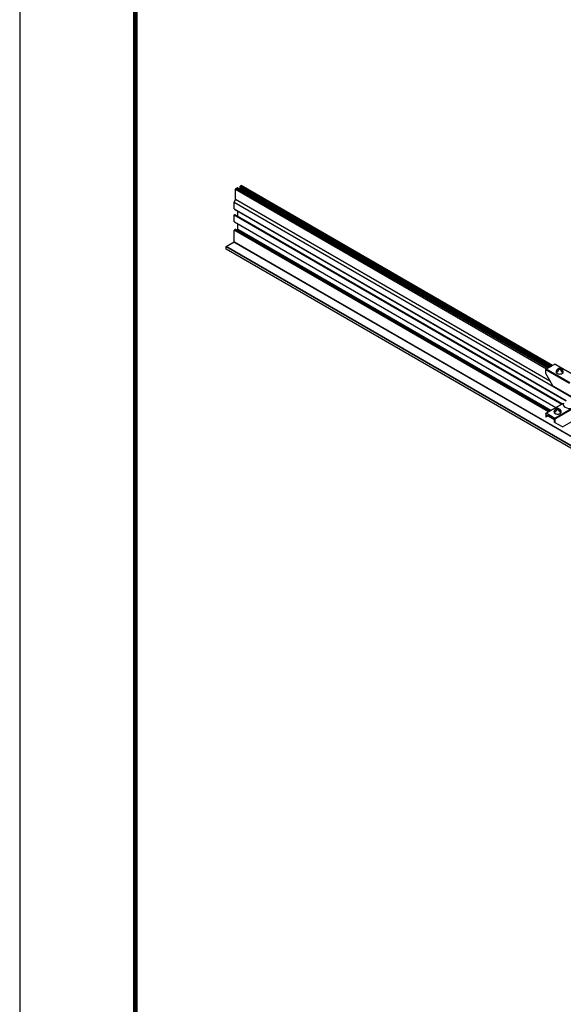
# Model space of a CAD drawing. Extents: x 3 to 272, y 3 to 12.
# Drawn here: x 119 to 121, y 6 to 10 of the extents above; entities that cross this region are included whole.
import ezdxf

# ---------------------------------------------------------------- set-up
doc = ezdxf.new("R2010")
doc.units = 0
doc.header["$MEASUREMENT"] = 0
doc.layers.get('0').update_dxf_attribs({"linetype": 'CONTINUOUS'})
doc.layers.get('Defpoints').update_dxf_attribs({"color": 252, "linetype": 'CONTINUOUS'})
doc.layers.add('DETAIL', color=4, linetype='CONTINUOUS')

# ---------------------------------------------------------------- blocks, each defined once
blk = doc.blocks.new('Iso-head')
for p, q in [((-0.107, 0.105), (-0.165, 0.071)), ((-0.131, 0.051), (-0.165, 0.071)), ((0, 0.227), (0, 0.264)), ((0.107, 0.105), (0.165, 0.071)), ((0.131, 0.051), (0.165, 0.071))]:
    blk.add_line(p, q)
for points in [[(-0.22, 0.077, 0.03208), (-0.22, 0.067, 0.156851), (-0.206, 0.022, 0.106617), (-0.156, -0.023, 0.072341), (-0.089, -0.05, 0.058752), (0, -0.06, 0.058752), (0.089, -0.05, 0.072341), (0.156, -0.023, 0.106617), (0.206, 0.022, 0.156851), (0.22, 0.067, 0.02207), (0.22, 0.074, 0.106617)], [(-0.165, 0.071, -0.046604), (-0.136, 0.136, -0.058752), (-0.082, 0.207, -0.058666), (-0.037, 0.245, -0.106617)], [(-0.037, 0.245, 0.058126), (-0.074, 0.253, 0.156851), (-0.119, 0.243, 0.056561), (-0.133, 0.233, 0.106617)], [(-0.131, 0.051, -0.046604), (-0.101, 0.116, -0.058752), (-0.048, 0.187, -0.061748), (0, 0.227, -0.106617)], [(0, 0.264, 0.06243), (-0.039, 0.273, 0.156851), (-0.085, 0.263, 0.066423), (-0.101, 0.251, 0.106617)], [(0, 0.264, -0.06243), (0.039, 0.273, -0.156851), (0.085, 0.263, -0.066423), (0.101, 0.251, -0.106617)], [(0.131, 0.051, 0.046604), (0.101, 0.116, 0.058752), (0.048, 0.187, 0.061748), (0, 0.227, 0.106617)], [(0.037, 0.245, -0.058126), (0.074, 0.253, -0.156851), (0.119, 0.243, -0.056561), (0.133, 0.233, -0.106617)], [(0.165, 0.071, 0.046604), (0.136, 0.136, 0.058752), (0.082, 0.207, 0.058666), (0.037, 0.245, 0.106617)]]:
    blk.add_lwpolyline(points, format="xyb")
for centre, start, end in [((-0.002, 0.058), 126.89494, 177.60471), ((-0.002, 0.062), 73.97938, 106.10329), ((0.002, 0.058), 2.39529, 53.10506)]:
    blk.add_arc(centre, 0.219, start, end)
blk = doc.blocks.new('WEB00715')
at = {"layer": 'DETAIL'}
for p, q in [((-1.426, 60.933), (-1.388, 60.999)), ((-1.426, 60.933), (-1.388, 60.999)), ((-1.426, 60.315), (-1.426, 60.933)), ((17.522, 49.994), (-1.426, 60.933)), ((-1.426, 60.315), (-1.426, 60.933)), ((-1.388, 60.999), (-1.321, 61.038)), ((-1.388, 60.999), (-1.329, 61.033)), ((17.598, 50.038), (-1.388, 60.999)), ((-1.329, 61.033), (-1.323, 61.03)), ((17.657, 50.072), (-1.329, 61.033)), ((17.668, 50.078), (-1.316, 61.038)), ((-1.164, 60.967), (17.682, 50.086)), ((-1.162, 61.105), (17.803, 50.156)), ((-1.162, 61.093), (17.792, 50.15)), ((-1.162, 61.061), (17.765, 50.134)), ((-1.162, 61.049), (17.754, 50.128)), ((-1.162, 61.017), (17.727, 50.112)), ((-1.162, 61.004), (17.716, 50.105)), ((-1.162, 60.96), (17.678, 50.083)), ((-1.16, 61.108), (-1.148, 61.121)), ((-1.16, 61.064), (-1.148, 61.077)), ((-1.16, 61.02), (-1.148, 61.033)), ((-1.16, 60.976), (-1.148, 60.989)), ((-1.15, 60.942), (-1.148, 60.945)), ((-1.148, 61.121), (17.824, 50.168)), ((-1.148, 61.077), (17.785, 50.146)), ((-1.148, 61.033), (17.747, 50.124)), ((-1.148, 60.989), (17.709, 50.102)), ((-1.146, 60.948), (17.675, 50.082)), ((-1.143, 61.132), (17.835, 50.174)), ((-1.136, 61.145), (-1.09, 61.171)), ((-1.136, 61.145), (17.85, 50.183)), ((17.896, 50.21), (-1.09, 61.171)), ((-1.09, 61.171), (-1.052, 61.149)), ((-1.502, 60.139), (-1.426, 60.315)), ((-1.502, 60.139), (-1.426, 60.315)), ((19.067, 48.264), (-1.502, 60.139)), ((-1.502, 59.745), (-1.502, 60.139)), ((17.763, 49.236), (-1.426, 60.315)), ((-1.502, 59.745), (18.726, 48.066)), ((-1.499, 59.74), (18.723, 48.064)), ((-1.494, 59.74), (-1.494, 59.74)), ((-1.494, 59.399), (-1.473, 59.411)), ((-1.494, 59.399), (18.482, 47.866)), ((-1.473, 59.411), (18.502, 47.878)), ((-1.468, 59.411), (18.506, 47.879)), ((-1.287, 59.344), (-1.287, 59.617)), ((-1.502, 58.962), (-1.502, 59.385)), ((-1.502, 59.385), (18.467, 47.857)), ((-1.502, 58.962), (18.1, 47.645)), ((-1.499, 58.957), (18.097, 47.643)), ((-1.494, 58.958), (-1.494, 58.958)), ((-1.315, 59.323), (-1.294, 59.334)), ((-1.287, 58.486), (-1.287, 58.835)), ((17.656, 47.389), (-1.502, 58.45)), ((-1.502, 57.766), (-1.502, 58.45)), ((-1.489, 58.471), (-1.442, 58.498)), ((17.681, 47.403), (-1.489, 58.471)), ((17.728, 47.43), (-1.442, 58.498)), ((17.733, 47.433), (-1.434, 58.499)), ((-1.341, 58.446), (-1.294, 58.473)), ((17.78, 47.46), (-1.294, 58.473)), ((17.795, 47.469), (-1.287, 58.486)), ((-1.995, 57.463), (-1.517, 57.739)), ((123.881, -14.678), (-1.533, 57.73)), ((123.896, -14.652), (-1.507, 57.75)), ((-2.003, 57.301), (-2.003, 57.45)), ((123.408, -14.96), (-2.003, 57.446)), ((123.408, -15.104), (-2.003, 57.301)), ((123.41, -15.109), (-2, 57.296)), ((123.415, -14.947), (-1.998, 57.461)), ((17.486, 49.725), (17.49, 49.955)), ((17.49, 49.955), (18.927, 49.125)), ((18.042, 50.294), (17.507, 49.985)), ((18.944, 49.155), (17.507, 49.985)), ((18.042, 50.294), (19.4, 49.509)), ((18.054, 50.295), (19.417, 49.508)), ((17.912, 48.975), (17.486, 49.725)), ((17.912, 48.975), (19.098, 48.29)), ((17.494, 47.296), (18.556, 47.908)), ((17.507, 47.294), (18.568, 47.907)), ((19.103, 47.599), (18.041, 46.986)), ((18.059, 46.956), (19.12, 47.569)), ((18.497, 46.472), (20.294, 47.51)), ((17.489, 47.285), (17.488, 47.055)), ((17.496, 47.05), (17.488, 47.055)), ((18.041, 46.986), (17.507, 47.294)), ((17.557, 47.17), (17.566, 47.175)), ((17.557, 47.085), (17.557, 47.17)), ((17.566, 47.175), (17.982, 46.935)), ((17.991, 46.92), (17.992, 46.764)), ((18.06, 46.724), (18.059, 46.956)), ((18.06, 46.724), (17.992, 46.764)), ((18.497, 46.472), (18.06, 46.724))]:
    blk.add_line(p, q, dxfattribs=at)
for centre, major_axis, ratio, start_param, end_param in [((-1.327, 60.96), (-0.0054, -0.00936), 0.57735, 4.349196, 4.365023), ((-1.327, 60.871), (-0.0054, -0.00936), 0.57735, 4.349196, 4.365023), ((-1.321, 61.029), (-0.0054, -0.00936), 0.57735, 9.424778, 10.209732), ((-1.156, 61.102), (-0.0054, -0.00936), 0.57735, 4.340686, 6.283185), ((-1.156, 61.058), (-0.0054, -0.00936), 0.57735, 4.340686, 6.283185), ((-1.156, 61.014), (-0.0054, -0.00936), 0.57735, 4.340686, 6.283185), ((-1.156, 60.97), (-0.0054, -0.00936), 0.57735, 4.340686, 6.283185), ((-1.151, 61.127), (-0.0054, -0.00936), 0.57735, 7.482278, 8.638935), ((-1.151, 61.083), (-0.0054, -0.00936), 0.57735, 7.482278, 8.117557), ((-1.151, 61.039), (-0.0054, -0.00936), 0.57735, 7.482278, 8.117557), ((-1.151, 60.995), (-0.0054, -0.00936), 0.57735, 7.482278, 8.117557), ((-1.151, 60.951), (-0.0054, -0.00936), 0.57735, 7.482278, 8.117557), ((-1.136, 61.136), (-0.0054, -0.00936), 0.57735, 3.926546, 5.497343), ((-1.494, 59.749), (-0.0054, -0.00936), 0.57735, 5.497343, 6.308265), ((-1.494, 59.39), (-0.0054, -0.00936), 0.57735, 3.926546, 5.497343), ((-1.473, 59.402), (-0.0054, -0.00936), 0.57735, 3.141592, 3.926546), ((-1.494, 58.967), (-0.0054, -0.00936), 0.57735, 5.497343, 6.283185), ((-1.294, 59.344), (-0.0061, -0.0106), 0.57735, 7.068139, 8.147792), ((-1.489, 58.457), (-0.0086, -0.015), 0.57735, 3.926546, 5.497343), ((-1.442, 58.484), (-0.0086, -0.015), 0.57735, 3.093938, 3.926546), ((-1.442, 58.484), (-0.0086, -0.015), 0.57735, 2.35575, 2.356195), ((-1.442, 58.484), (-0.0086, -0.015), 0.57735, 2.35575, 2.356195), ((-1.294, 58.482), (-0.0054, -0.00936), 0.57735, 7.068139, 8.638935), ((-1.517, 57.757), (-0.0108, -0.0187), 0.57735, 7.068139, 8.638935), ((-1.995, 57.454), (-0.0054, -0.00936), 0.57735, 3.926546, 5.497343), ((-1.995, 57.306), (-0.0054, -0.00936), 0.57735, 5.497343, 6.404821), ((-1.995, 57.306), (-0.0054, -0.00936), 0.57735, 5.497343, 6.404821), ((17.507, 49.965), (-0.0124, -0.0211), 0.57229, 4.726662, 5.493348), ((17.507, 49.965), (-0.0122, -0.0212), 0.57735, 3.926991, 4.722374), ((18.042, 50.274), (0.0122, 0.0212), 0.57735, 0, 0.785399), ((18.975, 47.834), (-0.427, 0), 0.57735, 5.979621, 8.157546), ((17.566, 47.165), (-0.0061, 0.0106), 0.57735, 5.497787, 7.059857), ((17.982, 46.925), (-0.0061, 0.0106), 0.57735, 3.935717, 5.497787)]:
    blk.add_ellipse(centre, major_axis=major_axis, ratio=ratio, start_param=start_param, end_param=end_param, dxfattribs=at)
at = {"layer": 'DETAIL', "extrusion": (0, 0, -1)}
for centre, major_axis, start_param, end_param in [((0.191, 60.4), (0.0027, -0.00468), 7.593958, 7.594402), ((17.507, 47.274), (-0.0122, 0.0212), 5.506514, 7.068583), ((18.041, 46.966), (0.0122, -0.0212), 3.926991, 5.48906)]:
    blk.add_ellipse(centre, major_axis=major_axis, ratio=0.57735, start_param=start_param, end_param=end_param, dxfattribs=at)
at = {"layer": 'DETAIL'}
for p in [(18.33, 49.749), (18.203, 47.307)]:
    blk.add_blockref('Iso-head', p, dxfattribs=at)

msp = doc.modelspace()

# ---------------------------------------------------------------- linework, layer by layer
at = {"const_width": 0.0156}
msp.add_lwpolyline([(129.6975, 3.7459), (119.4925, 3.7459), (119.4925, 11.5107), (129.6975, 11.5107)], close=True, dxfattribs=at)
at = {"layer": 'Defpoints'}
msp.add_lwpolyline([(119.105, 3.3883), (130.085, 3.3883), (130.085, 11.8683), (119.105, 11.8683)], close=True, dxfattribs=at)

# ---------------------------------------------------------------- block references
at = {"xscale": 0.055, "yscale": 0.055, "zscale": 0.055}
msp.add_blockref('WEB00715', (119.9072, 5.8544), dxfattribs=at)

doc.saveas('drawing.dxf')
